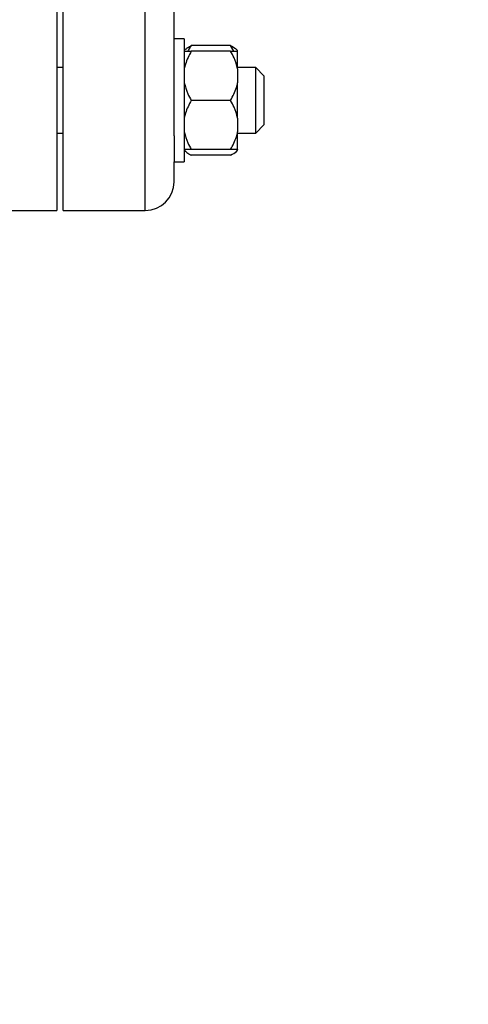
# Model space of a CAD drawing. Units: millimetres. Extents: x 4 to 416, y 4 to 293.
# Drawn here: x 63 to 68, y 224 to 236 of the extents above; entities that cross this region are included whole.
import ezdxf

# ---------------------------------------------------------------- set-up
doc = ezdxf.new("R2010")
doc.units = ezdxf.units.MM

msp = doc.modelspace()

# ---------------------------------------------------------------- linework, layer by layer
at = {"color": 7, "linetype": 'Continuous', "lineweight": 25}
for p, q in [((63.015, 245.135), (63.015, 234.135)), ((63.095, 234.135), (63.095, 245.135)), ((64.445, 235.044), (64.445, 237.301)), ((64.57, 236.228), (64.445, 236.228)), ((64.57, 236.228), (64.57, 234.728)), ((65.135, 236.147), (64.655, 236.147)), ((65.173, 236.078), (65.135, 236.147)), ((64.586, 236.101), (64.57, 236.085)), ((65.135, 236.078), (64.655, 236.078)), ((65.22, 236.085), (65.207, 236.099)), ((65.22, 236.078), (65.22, 236.085)), ((65.22, 235.862), (65.22, 236.078)), ((63.095, 235.878), (63.015, 235.878)), ((65.44, 235.878), (65.22, 235.878)), ((65.54, 235.778), (65.44, 235.878)), ((65.44, 235.078), (65.44, 235.878)), ((65.22, 235.862), (65.22, 235.693)), ((65.54, 235.778), (65.54, 235.178)), ((65.22, 235.262), (65.22, 235.693)), ((65.135, 235.478), (64.655, 235.478)), ((65.22, 235.262), (65.22, 235.093)), ((65.44, 235.078), (65.54, 235.178)), ((63.015, 235.078), (63.095, 235.078)), ((64.445, 235.044), (64.445, 234.728)), ((65.22, 234.878), (65.22, 235.093)), ((65.22, 235.078), (65.44, 235.078)), ((64.57, 234.87), (64.586, 234.854)), ((65.135, 234.878), (64.655, 234.878)), ((65.135, 234.808), (64.655, 234.808)), ((65.207, 234.856), (65.22, 234.87)), ((65.22, 234.878), (65.22, 234.873)), ((65.22, 234.87), (65.22, 234.873)), ((64.445, 234.728), (64.57, 234.728)), ((64.445, 234.485), (64.445, 234.728)), ((62.015, 234.135), (63.015, 234.135)), ((63.095, 234.135), (64.095, 234.135))]:
    msp.add_line(p, q, dxfattribs=at)
at = {"color": 8, "linetype": 'Continuous', "lineweight": 25}
msp.add_line((64.095, 234.135), (64.095, 245.135), dxfattribs=at)
at = {"color": 7, "linetype": 'Continuous', "lineweight": 18}
msp.add_circle((82.295, 212.11), 41.95, dxfattribs=at)
at = {"color": 7, "linetype": 'Continuous', "lineweight": 25}
msp.add_arc((64.095, 234.485), 0.35, 270, 0, dxfattribs=at)
for points, knots in [([(64.588, 236.099), (64.595, 236.107), (64.611, 236.123), (64.64, 236.139), (64.655, 236.147)], [0, 0, 0, 0, 0.48434, 1, 1, 1, 1]), ([(64.655, 236.147), (64.65, 236.14), (64.634, 236.117), (64.622, 236.094), (64.613, 236.078)], [0, 0, 0, 0, 0.320523, 1, 1, 1, 1]), ([(65.135, 236.147), (65.163, 236.132), (65.192, 236.116), (65.206, 236.099), (65.206, 236.099)], [0, 0, 0, 0, 0.975777, 1, 1, 1, 1]), ([(64.655, 236.078), (64.628, 236.026), (64.591, 235.957), (64.574, 235.882), (64.57, 235.862)], [0, 0, 0, 0, 0.735438, 1, 1, 1, 1]), ([(64.57, 236.078), (64.574, 236.078), (64.591, 236.078), (64.628, 236.078), (64.655, 236.078)], [0, 0, 0, 0, 0.263333, 1, 1, 1, 1]), ([(65.22, 235.862), (65.208, 235.907), (65.188, 235.982), (65.15, 236.051), (65.135, 236.078)], [0, 0, 0, 0, 0.613152, 1, 1, 1, 1]), ([(65.135, 236.078), (65.14, 236.078), (65.162, 236.078), (65.196, 236.078), (65.212, 236.078), (65.22, 236.078)], [0, 0, 0, 0, 0.129164, 0.5608058, 1, 1, 1, 1]), ([(64.57, 235.693), (64.582, 235.648), (64.602, 235.573), (64.64, 235.504), (64.655, 235.478)], [0, 0, 0, 0, 0.613152, 1, 1, 1, 1]), ([(65.135, 235.478), (65.162, 235.529), (65.199, 235.599), (65.216, 235.674), (65.22, 235.693)], [0, 0, 0, 0, 0.735438, 1, 1, 1, 1]), ([(64.655, 235.478), (64.628, 235.426), (64.591, 235.357), (64.574, 235.282), (64.57, 235.262)], [0, 0, 0, 0, 0.735438, 1, 1, 1, 1]), ([(65.22, 235.262), (65.208, 235.307), (65.188, 235.382), (65.15, 235.451), (65.135, 235.478)], [0, 0, 0, 0, 0.613152, 1, 1, 1, 1]), ([(64.57, 235.093), (64.582, 235.048), (64.602, 234.973), (64.64, 234.904), (64.655, 234.878)], [0, 0, 0, 0, 0.613152, 1, 1, 1, 1]), ([(65.135, 234.878), (65.162, 234.929), (65.199, 234.999), (65.216, 235.074), (65.22, 235.093)], [0, 0, 0, 0, 0.735438, 1, 1, 1, 1]), ([(64.655, 234.878), (64.65, 234.878), (64.628, 234.878), (64.594, 234.878), (64.578, 234.878), (64.57, 234.878)], [0, 0, 0, 0, 0.129169, 0.560806, 1, 1, 1, 1]), ([(64.57, 234.873), (64.582, 234.859), (64.602, 234.837), (64.64, 234.816), (64.655, 234.808)], [0, 0, 0, 0, 0.613153, 1, 1, 1, 1]), ([(65.22, 234.878), (65.216, 234.878), (65.199, 234.878), (65.162, 234.878), (65.135, 234.878)], [0, 0, 0, 0, 0.263333, 1, 1, 1, 1]), ([(65.135, 234.808), (65.162, 234.824), (65.199, 234.844), (65.216, 234.867), (65.22, 234.873)], [0, 0, 0, 0, 0.735439, 1, 1, 1, 1])]:
    msp.add_open_spline(points, degree=3, knots=knots, dxfattribs=at)

doc.saveas('drawing.dxf')
